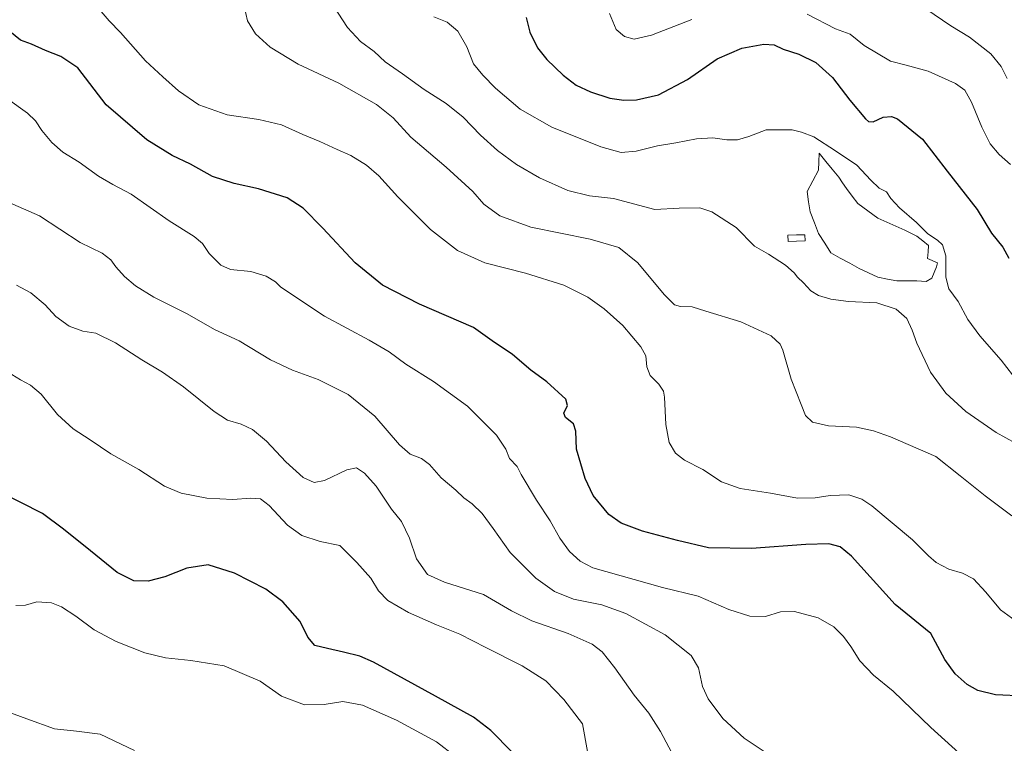
# Model space of a CAD drawing. Units: metres. Extents: x 624587 to 628044, y 4724927 to 4727303.
# Drawn here: x 626997 to 627398, y 4726472 to 4726767 of the extents above; entities that cross this region are included whole.
import ezdxf

# ---------------------------------------------------------------- set-up
doc = ezdxf.new("R2010")
doc.units = ezdxf.units.M
doc.header["$MEASUREMENT"] = 0
for name, color, linetype, lineweight in [('Curva de nivel maestra', 36, 'Continuous', 30), ('Curva de nivel normal', 36, 'Continuous', 0), ('Estanque', 2, 'Continuous', 0), ('Estanque Cxs', 2, 'Continuous', 0)]:
    doc.layers.add(name, color=color, linetype=linetype, lineweight=lineweight)

# ---------------------------------------------------------------- blocks, each defined once
blk = doc.blocks.new('*U172')
at = {"layer": 'Curva de nivel normal', "color": 36, "linetype": 'Continuous', "lineweight": 0}
blk.add_polyline3d([(626995.94, 4726658.95, 710), (627001.78, 4726655.82, 710), (627007.62, 4726650.9, 710), (627011.89, 4726646.16, 710), (627017.35, 4726642.29, 710), (627023.01, 4726640.24, 710), (627028.24, 4726639.35, 710), (627036.3, 4726635.48, 710), (627046.96, 4726628.54, 710), (627055.42, 4726623.49, 710), (627063.98, 4726617.47, 710), (627076.46, 4726607.41, 710), (627081.95, 4726603.9, 710), (627087.41, 4726602.37, 710), (627092.08, 4726600.1, 710), (627097.79, 4726595.32, 710), (627105.6, 4726586.95, 710), (627112.68, 4726580.64, 710), (627117.18, 4726578.48, 710), (627121.44, 4726579.4, 710), (627130.46, 4726583.76, 710), (627134.45, 4726584.51, 710), (627137.76, 4726582.41, 710), (627142.43, 4726577, 710), (627148.76, 4726567.68, 710), (627152.76, 4726562.6, 710), (627156.08, 4726555.88, 710), (627158.9, 4726547.4, 710), (627163.43, 4726541.1, 710), (627170.29, 4726537.91, 710), (627186.13, 4726532.84, 710), (627197.64, 4726526.2, 710), (627205.89, 4726522.11, 710), (627220.68, 4726517.07, 710), (627230.42, 4726512.7, 710), (627234.54, 4726509.59, 710), (627239.69, 4726503, 710), (627247.5, 4726491.92, 710), (627253.58, 4726484.53, 710), (627258.27, 4726477.12, 710), (627264.03, 4726466.32, 710)], dxfattribs=at)

msp = doc.modelspace()

# ---------------------------------------------------------------- linework, layer by layer
at = {"layer": 'Curva de nivel maestra', "color": 36, "linetype": 'Continuous', "lineweight": 30}
for points in [[(627203.6, 4726768.08, 750), (627205.06, 4726762, 750), (627208.22, 4726755.67, 750), (627211.92, 4726750.88, 750), (627218.59, 4726744.54, 750), (627223.88, 4726740.51, 750), (627229.73, 4726737.7, 750), (627237.59, 4726735.22, 750), (627243.38, 4726734.34, 750), (627248.52, 4726734.48, 750), (627257.5, 4726736.53, 750), (627269.31, 4726742.8, 750), (627281.4, 4726751.15, 750), (627291.37, 4726755.48, 750), (627300.36, 4726757.22, 750), (627304.6, 4726756.94, 750), (627308.26, 4726755.16, 750), (627314.58, 4726753.03, 750), (627321.56, 4726749.74, 750), (627328.36, 4726743.54, 750), (627335.45, 4726734.31, 750), (627341.78, 4726726.75, 750), (627343.02, 4726725.68, 750), (627344.91, 4726725.55, 750), (627349.04, 4726727.38, 750), (627352.45, 4726727.68, 750), (627354.84, 4726726.76, 750), (627365, 4726718.49, 750), (627375.12, 4726705.38, 750), (627387.26, 4726689.79, 750), (627393.15, 4726680.09, 750), (627397.68, 4726674.45, 750), (627400.18, 4726669.91, 750)], [(627406.54, 4726491.48, 725), (627394.75, 4726492.07, 725), (627387.6, 4726493.76, 725), (627383.28, 4726496.18, 725), (627378.31, 4726500.51, 725), (627374.05, 4726506.42, 725), (627368.37, 4726517.03, 725), (627353.9, 4726528.78, 725), (627336.14, 4726548.5, 725), (627331.42, 4726552.28, 725), (627326.8, 4726553.5, 725), (627317.52, 4726553.34, 725), (627295.38, 4726551.7, 725), (627277.79, 4726551.93, 725), (627265.16, 4726554.9, 725), (627251.01, 4726558.72, 725), (627242.26, 4726561.93, 725), (627237.25, 4726565.56, 725), (627230.9, 4726573.25, 725), (627227.54, 4726580.15, 725), (627224.02, 4726592.18, 725), (627223.8, 4726599.48, 725), (627222.88, 4726602.45, 725), (627219.56, 4726605.04, 725), (627218.95, 4726606.78, 725), (627220.33, 4726609.92, 725), (627219.74, 4726612.57, 725), (627211.94, 4726619.58, 725), (627205.41, 4726624.38, 725), (627198.03, 4726630.67, 725), (627189.71, 4726636.34, 725), (627182.11, 4726641.68, 725), (627160.1, 4726651.17, 725), (627144.98, 4726659.02, 725), (627133.92, 4726668.02, 725), (627120.78, 4726682.14, 725), (627112.68, 4726690.3, 725), (627106.13, 4726694.5, 725), (627094.46, 4726698.28, 725), (627084.61, 4726700.37, 725), (627075.74, 4726703.2, 725), (627066.8, 4726708.28, 725), (627059.36, 4726711.79, 725), (627049.09, 4726718.24, 725), (627032.48, 4726732.48, 725), (627020.9, 4726747.54, 725), (627013.99, 4726752.11, 725), (627007.75, 4726754.65, 725), (627001.99, 4726757.15, 725), (626997.61, 4726758.77, 725), (626993.27, 4726762.26, 725)], [(627197.82, 4726468.7, 700), (627189.16, 4726477.46, 700), (627182.07, 4726482.93, 700), (627166.62, 4726491.48, 700), (627141.43, 4726505.29, 700), (627135.75, 4726507.71, 700), (627129.08, 4726509.39, 700), (627122.56, 4726510.86, 700), (627117.53, 4726512.17, 700), (627114.56, 4726515.53, 700), (627111.51, 4726521.93, 700), (627104.44, 4726529.9, 700), (627097.49, 4726535.07, 700), (627084.73, 4726541.65, 700), (627074, 4726544.93, 700), (627065.3, 4726543.6, 700), (627056.3, 4726540.16, 700), (627049.63, 4726538.28, 700), (627043.67, 4726538.5, 700), (627036.9, 4726541.84, 700), (627026.1, 4726550.72, 700), (627015.14, 4726559.54, 700), (627006.5, 4726565.92, 700), (626989, 4726574.74, 700)]]:
    msp.add_polyline3d(points, dxfattribs=at)
at = {"layer": 'Curva de nivel normal', "color": 36, "linetype": 'Continuous', "lineweight": 0}
for points in [[(627406.78, 4726592.44, 740), (627395.06, 4726598.98, 740), (627382.7, 4726607.42, 740), (627374.52, 4726614.95, 740), (627368.33, 4726623.56, 740), (627362.68, 4726635.37, 740), (627360.85, 4726640.66, 740), (627358.62, 4726645.34, 740), (627354.26, 4726649.24, 740), (627346.46, 4726651.79, 740), (627334.93, 4726652.33, 740), (627327.69, 4726653.22, 740), (627322.61, 4726654.73, 740), (627319.51, 4726656.66, 740), (627316.58, 4726659.92, 740), (627314.07, 4726662.22, 740), (627312.71, 4726664.02, 740), (627309.18, 4726667.15, 740), (627302.33, 4726671.64, 740), (627296.58, 4726674.89, 740), (627289.09, 4726682.39, 740), (627279.16, 4726688.82, 740), (627274.3, 4726690.41, 740), (627265.92, 4726690.36, 740), (627256.02, 4726689.74, 740), (627239.12, 4726694.31, 740), (627229.3, 4726695.41, 740), (627220.57, 4726697.56, 740), (627209.04, 4726702.76, 740), (627199.56, 4726708.12, 740), (627191.82, 4726713.87, 740), (627184.95, 4726720.14, 740), (627177.87, 4726727.43, 740), (627170.98, 4726733, 740), (627161.94, 4726738.67, 740), (627153.2, 4726745.14, 740), (627146.08, 4726749.92, 740), (627141.63, 4726754.18, 740), (627136.01, 4726758.23, 740), (627130.83, 4726763.95, 740), (627123.41, 4726775.4, 740)], [(627404.31, 4726521.17, 730), (627396.79, 4726526.68, 730), (627390.88, 4726533.86, 730), (627385.8, 4726539.28, 730), (627381.27, 4726541.64, 730), (627375.69, 4726543.19, 730), (627370.63, 4726546, 730), (627367.43, 4726548.65, 730), (627360.97, 4726555.23, 730), (627344.32, 4726569.09, 730), (627340.31, 4726571.76, 730), (627334.96, 4726573.56, 730), (627327.34, 4726573.3, 730), (627321.34, 4726572.23, 730), (627314.13, 4726572.13, 730), (627303.1, 4726574.25, 730), (627290.74, 4726576.09, 730), (627283.17, 4726578.81, 730), (627275.54, 4726583.85, 730), (627268.07, 4726587.58, 730), (627264.38, 4726590.54, 730), (627261.84, 4726594.87, 730), (627260.46, 4726602.14, 730), (627259.97, 4726613.28, 730), (627259.46, 4726615.72, 730), (627257.66, 4726618.63, 730), (627254.14, 4726622.11, 730), (627252.66, 4726625.63, 730), (627252.25, 4726630.2, 730), (627250.33, 4726633.87, 730), (627242.9, 4726642.5, 730), (627235.35, 4726649.31, 730), (627228.71, 4726654, 730), (627218.96, 4726658.91, 730), (627203.33, 4726663.88, 730), (627186.74, 4726668.06, 730), (627175.54, 4726673.02, 730), (627164.54, 4726681.62, 730), (627151.28, 4726694.91, 730), (627143.49, 4726703.47, 730), (627138.46, 4726707.83, 730), (627132.18, 4726711.73, 730), (627126.61, 4726714.22, 730), (627119.52, 4726717.48, 730), (627112.58, 4726720.29, 730), (627103.91, 4726724.25, 730), (627094.7, 4726726.41, 730), (627081.76, 4726728.37, 730), (627070.22, 4726732.49, 730), (627061.94, 4726738.17, 730), (627055.57, 4726743.83, 730), (627048.54, 4726750.33, 730), (627038.23, 4726761.96, 730), (627033.7, 4726766.63, 730), (627028.77, 4726772.4, 730)], [(627088.68, 4726772.63, 735), (627090.02, 4726766.63, 735), (627093.28, 4726761.44, 735), (627099.3, 4726755.93, 735), (627110.66, 4726749.07, 735), (627127.2, 4726741.3, 735), (627142.6, 4726732.56, 735), (627149.31, 4726727.1, 735), (627156.6, 4726719.22, 735), (627170.98, 4726707.1, 735), (627181.79, 4726697.08, 735), (627186.38, 4726692, 735), (627192.78, 4726687.19, 735), (627205.4, 4726682.63, 735), (627229.61, 4726677.75, 735), (627241.3, 4726674.24, 735), (627249.06, 4726668.06, 735), (627259.83, 4726655.12, 735), (627263.99, 4726650.93, 735), (627266.41, 4726650.3, 735), (627271.23, 4726650.17, 735), (627276.72, 4726648.38, 735), (627290.96, 4726644.02, 735), (627303.36, 4726638.27, 735), (627307.06, 4726634.92, 735), (627308.14, 4726632.5, 735), (627311.54, 4726620.7, 735), (627315.56, 4726610.28, 735), (627317.36, 4726605.8, 735), (627320.18, 4726603.17, 735), (627326.76, 4726601.67, 735), (627338.18, 4726601.03, 735), (627345.07, 4726599.61, 735), (627351.92, 4726597.09, 735), (627370.47, 4726589.12, 735), (627380.34, 4726581.32, 735), (627390.48, 4726573.12, 735), (627401.36, 4726564.96, 735)], [(627399.51, 4726743.16, 760), (627397.06, 4726748.02, 760), (627392.81, 4726753.18, 760), (627384.12, 4726759.95, 760), (627376.52, 4726764.64, 760), (627366.41, 4726771.6, 760)], [(627165.9, 4726768.27, 745), (627171.4, 4726766.13, 745), (627175.66, 4726762.44, 745), (627179.36, 4726756.1, 745), (627182.16, 4726749.1, 745), (627185.94, 4726744.55, 745), (627191, 4726739.29, 745), (627201.08, 4726730.71, 745), (627214.05, 4726723.29, 745), (627233.98, 4726715.38, 745), (627242.28, 4726713.01, 745), (627248.36, 4726713.61, 745), (627257, 4726715.76, 745), (627264.51, 4726716.93, 745), (627273, 4726718.65, 745), (627279.61, 4726719.01, 745), (627285.28, 4726718.18, 745), (627289.61, 4726718.14, 745), (627294.28, 4726719.6, 745), (627301.27, 4726722.2, 745), (627311.89, 4726722.3, 745), (627315.7, 4726721.28, 745), (627320.69, 4726719.36, 745), (627329.52, 4726713.76, 745), (627338.3, 4726707.9, 745), (627343.93, 4726701.74, 745), (627347.32, 4726698.54, 745), (627350.3, 4726696.95, 745), (627352.14, 4726694.24, 745), (627355.6, 4726690.53, 745), (627362.55, 4726684.52, 745), (627367.15, 4726679.94, 745), (627371.08, 4726677.34, 745), (627373.18, 4726675.4, 745), (627374.57, 4726670.94, 745), (627374.54, 4726662.28, 745), (627375.72, 4726657.46, 745), (627379.53, 4726652.26, 745), (627383.54, 4726644.95, 745), (627388.34, 4726638.32, 745), (627397.05, 4726628.37, 745), (627401.72, 4726622.38, 745)], [(627271.08, 4726767.26, 755), (627254.61, 4726760.88, 755), (627247.61, 4726759.21, 755), (627243.68, 4726760.28, 755), (627240.16, 4726763.08, 755), (627237.45, 4726769.65, 755)], [(627400.88, 4726708.18, 755), (627396.23, 4726712.22, 755), (627392.64, 4726716.57, 755), (627389.22, 4726723.39, 755), (627384.95, 4726733.59, 755), (627382.29, 4726738.45, 755), (627378.4, 4726741.14, 755), (627367.28, 4726746.22, 755), (627358.4, 4726748.58, 755), (627351.93, 4726750.26, 755), (627341.27, 4726756.63, 755), (627335.58, 4726761.19, 755), (627329.56, 4726763.47, 755), (627318.02, 4726769.34, 755)], [(626992.28, 4726734.89, 720), (627000.46, 4726729.08, 720), (627003.7, 4726725.93, 720), (627006.29, 4726722.02, 720), (627010.26, 4726717.15, 720), (627014.82, 4726713.09, 720), (627021.42, 4726709.03, 720), (627029.38, 4726703.33, 720), (627035.21, 4726700.04, 720), (627042.68, 4726696.09, 720), (627058.07, 4726685.22, 720), (627068.26, 4726678.79, 720), (627071.65, 4726675.9, 720), (627074.46, 4726671.91, 720), (627079.14, 4726667.08, 720), (627083.07, 4726665.35, 720), (627091.33, 4726664.46, 720), (627097.69, 4726662.64, 720), (627101.41, 4726660.36, 720), (627103.59, 4726658.21, 720), (627121.35, 4726646.31, 720), (627139.65, 4726636.61, 720), (627147.76, 4726631.84, 720), (627154.56, 4726626.71, 720), (627165.76, 4726619.72, 720), (627179.61, 4726609.64, 720), (627191.54, 4726597.9, 720), (627195.21, 4726592.11, 720), (627196.73, 4726588.36, 720), (627199.89, 4726585.11, 720), (627201.57, 4726581.82, 720), (627207.79, 4726571.38, 720), (627213.35, 4726562.99, 720), (627217.22, 4726555.92, 720), (627221.27, 4726550.48, 720), (627225.49, 4726546.52, 720), (627230.67, 4726543.81, 720), (627259.12, 4726535.76, 720), (627273.67, 4726532.21, 720), (627286.13, 4726526.78, 720), (627294.7, 4726524.03, 720), (627301.01, 4726523.99, 720), (627307.14, 4726525.78, 720), (627312.93, 4726525.97, 720), (627322.52, 4726523.42, 720), (627328.88, 4726519.76, 720), (627332.88, 4726515.84, 720), (627335.87, 4726511.75, 720), (627339.51, 4726505.81, 720), (627345.06, 4726500.06, 720), (627353.02, 4726493.53, 720), (627368.36, 4726478.74, 720), (627382.65, 4726465.78, 720)], [(626992.32, 4726692.93, 715), (627005.28, 4726687.22, 715), (627021.81, 4726676.38, 715), (627030.81, 4726671.94, 715), (627034.37, 4726669.27, 715), (627036.44, 4726666.38, 715), (627039.87, 4726662.48, 715), (627044.36, 4726658.64, 715), (627051.84, 4726654.12, 715), (627065.46, 4726647.21, 715), (627076.53, 4726640.93, 715), (627086.66, 4726636.3, 715), (627099.35, 4726628.53, 715), (627108.31, 4726624.27, 715), (627118.89, 4726620.58, 715), (627131.1, 4726614.41, 715), (627141.95, 4726605.58, 715), (627151.95, 4726593.89, 715), (627156.29, 4726590.14, 715), (627160.95, 4726588.33, 715), (627164.12, 4726585.9, 715), (627168.96, 4726580.46, 715), (627174.84, 4726575.42, 715), (627178.15, 4726572.36, 715), (627181.61, 4726569.85, 715), (627185.64, 4726565.94, 715), (627190.18, 4726559.75, 715), (627197.01, 4726549.96, 715), (627207.46, 4726539.52, 715), (627215.14, 4726534.11, 715), (627222.88, 4726531.07, 715), (627234.32, 4726528.65, 715), (627244.14, 4726525.18, 715), (627260.12, 4726516.44, 715), (627270.8, 4726508.1, 715), (627273.77, 4726503.03, 715), (627275.41, 4726495.38, 715), (627277.74, 4726490.38, 715), (627283.7, 4726482.35, 715), (627292.39, 4726474.37, 715), (627302.91, 4726467.23, 715)], [(627228.58, 4726468.98, 705), (627226.51, 4726480.26, 705), (627218.86, 4726490.16, 705), (627211.55, 4726497.76, 705), (627201.94, 4726503.9, 705), (627187.11, 4726511.24, 705), (627176.6, 4726516.78, 705), (627167.01, 4726520.54, 705), (627155.65, 4726525.59, 705), (627147.21, 4726530.51, 705), (627143.41, 4726534.38, 705), (627140.22, 4726539.52, 705), (627134.62, 4726545.92, 705), (627127.59, 4726552.85, 705), (627119.65, 4726554.57, 705), (627112.22, 4726556.92, 705), (627106.34, 4726561.16, 705), (627098.88, 4726569.11, 705), (627095.31, 4726571.84, 705), (627091.22, 4726572.13, 705), (627084.01, 4726571.56, 705), (627073.5, 4726572.14, 705), (627063.04, 4726574.24, 705), (627056.18, 4726577.1, 705), (627045.71, 4726583.86, 705), (627034.32, 4726590.24, 705), (627025.88, 4726595.96, 705), (627018.99, 4726600.46, 705), (627012.57, 4726606.32, 705), (627005.96, 4726614.58, 705), (627001.62, 4726618.24, 705), (626997.6, 4726620.4, 705), (626992.29, 4726623.63, 705)], [(627174.74, 4726466.86, 695), (627167.09, 4726472.88, 695), (627150.74, 4726481.67, 695), (627136.9, 4726487.78, 695), (627128.88, 4726489.25, 695), (627121.23, 4726488.05, 695), (627113.21, 4726488, 695), (627103.94, 4726491.54, 695), (627095.14, 4726497.55, 695), (627080.57, 4726503.87, 695), (627066.95, 4726506.05, 695), (627056.62, 4726507.15, 695), (627048.26, 4726509.12, 695), (627036.48, 4726513.76, 695), (627027.63, 4726518.44, 695), (627020.15, 4726524.08, 695), (627014.3, 4726527.93, 695), (627010.19, 4726529.48, 695), (627004.27, 4726529.9, 695), (626999.65, 4726528.58, 695), (626995.66, 4726528.46, 695)], [(627044.02, 4726469.32, 690), (627030.03, 4726475.99, 690), (627020.36, 4726477.21, 690), (627011.38, 4726478.18, 690), (627000.09, 4726482.26, 690), (626985.63, 4726487.6, 690)]]:
    msp.add_polyline3d(points, dxfattribs=at)
at = {"layer": 'Estanque', "color": 2, "linetype": 'Continuous', "lineweight": 0}
for points in [[(627366.46, 4726660.48, 743.57), (627362.65, 4726660.69, 743.27), (627358.63, 4726660.69, 742.73), (627354.61, 4726660.69, 742.05), (627350.7, 4726661.43, 741.51), (627346.78, 4726662.17, 741.15), (627342.97, 4726663.97, 741.08), (627339.16, 4726665.77, 740.96), (627335.35, 4726667.88, 740.91), (627331.54, 4726670, 740.94), (627327.73, 4726672.12, 741.04), (627325.19, 4726676.03, 741.2), (627322.65, 4726679.95, 741.42), (627320.96, 4726684.39, 741.64), (627319.26, 4726688.84, 741.9), (627318.63, 4726692.97, 742.01), (627317.99, 4726697.09, 742.25), (627320.32, 4726701.43, 742.64), (627322.65, 4726705.77, 743.02), (627322.76, 4726709.26, 743.37), (627322.86, 4726712.76, 743.89), (627325.61, 4726709.37, 743.45), (627328.26, 4726706.2, 743.26), (627330.9, 4726703.02, 743.12), (627332.49, 4726700.69, 743.2), (627334.08, 4726698.36, 743.27), (627336.41, 4726695.29, 743.08), (627338.74, 4726692.23, 743.12), (627342.76, 4726689.26, 743.21), (627346.78, 4726686.3, 743.28), (627350.45, 4726684.68, 743.41), (627354.12, 4726683.05, 743.55), (627357.79, 4726681.43, 743.62), (627360.22, 4726680.16, 743.59), (627362.65, 4726678.89, 743.71), (627365.09, 4726676.99, 743.96), (627367.52, 4726675.08, 743.95), (627367.31, 4726672.54, 743.51), (627367.1, 4726669.79, 743.38), (627371.12, 4726668.1, 744.08), (627370.7, 4726666.4, 744.05), (627369.75, 4726664.07, 744.01), (627368.79, 4726661.75, 743.88), (627366.46, 4726660.48, 743.57)], [(627310.24, 4726676.76, 740.79), (627310.16, 4726679.31, 740.97), (627313.65, 4726679.42, 741.09), (627317.15, 4726679.53, 741.22), (627317.22, 4726676.97, 741.08), (627313.73, 4726676.86, 740.93), (627310.24, 4726676.76, 740.79)]]:
    msp.add_polyline3d(points, dxfattribs=at)
at = {"layer": 'Estanque Cxs', "color": 2, "linetype": 'Continuous', "lineweight": 0}
for points in [[(627368.79, 4726661.75, 743.88), (627366.46, 4726660.48, 743.57), (627362.65, 4726660.69, 743.27), (627358.63, 4726660.69, 742.73), (627354.61, 4726660.69, 742.05), (627350.7, 4726661.43, 741.51), (627346.78, 4726662.17, 741.15), (627342.97, 4726663.97, 741.08), (627339.16, 4726665.77, 740.96), (627335.35, 4726667.88, 740.91), (627331.54, 4726670, 740.94), (627327.73, 4726672.12, 741.04), (627325.19, 4726676.03, 741.2), (627322.65, 4726679.95, 741.42), (627320.96, 4726684.39, 741.64), (627319.26, 4726688.84, 741.9), (627318.63, 4726692.97, 742.01), (627317.99, 4726697.09, 742.25), (627320.32, 4726701.43, 742.64), (627322.65, 4726705.77, 743.02), (627322.76, 4726709.26, 743.37), (627322.86, 4726712.76, 743.89), (627325.61, 4726709.37, 743.45), (627328.26, 4726706.2, 743.26), (627330.9, 4726703.02, 743.12), (627332.49, 4726700.69, 743.2), (627334.08, 4726698.36, 743.27), (627336.41, 4726695.29, 743.08), (627338.74, 4726692.23, 743.12), (627342.76, 4726689.26, 743.21), (627346.78, 4726686.3, 743.28), (627350.45, 4726684.68, 743.41), (627354.12, 4726683.05, 743.55), (627357.79, 4726681.43, 743.62), (627360.22, 4726680.16, 743.59), (627362.65, 4726678.89, 743.71), (627365.09, 4726676.99, 743.96), (627367.52, 4726675.08, 743.95), (627367.31, 4726672.54, 743.51), (627367.1, 4726669.79, 743.38), (627371.12, 4726668.1, 744.08), (627370.7, 4726666.4, 744.05), (627369.75, 4726664.07, 744.01), (627368.79, 4726661.75, 743.88)], [(627317.22, 4726676.97, 741.08), (627313.73, 4726676.86, 740.93), (627310.24, 4726676.76, 740.79), (627310.16, 4726679.31, 740.97), (627313.65, 4726679.42, 741.09), (627317.15, 4726679.53, 741.22), (627317.22, 4726676.97, 741.08)]]:
    msp.add_polyline3d(points, close=True, dxfattribs=at)

# ---------------------------------------------------------------- block references
at = {"layer": 'Curva de nivel normal', "color": 36, "linetype": 'Continuous', "lineweight": 0}
msp.add_blockref('*U172', (0, 0), dxfattribs=at)

doc.saveas('drawing.dxf')
